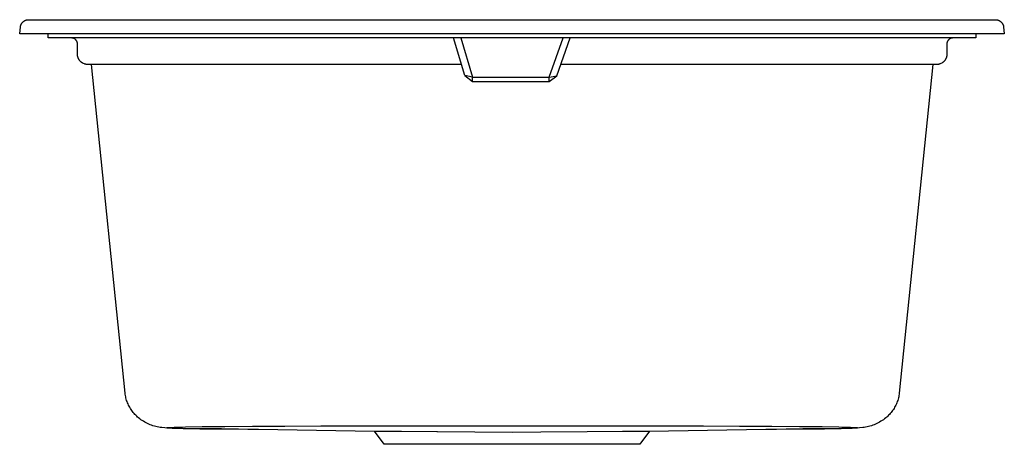
# Model space of a CAD drawing. Units: millimetres. Extents: x -651 to 643, y -624 to 394.
# Drawn here: x 158 to 643, y 185 to 394 of the extents above; entities that cross this region are included whole.
import ezdxf

# ---------------------------------------------------------------- set-up
doc = ezdxf.new("R2010")
doc.units = ezdxf.units.MM
doc.header["$MEASUREMENT"] = 0
doc.layers.add('Default', color=7, linetype='Continuous', true_color=0x000000)

msp = doc.modelspace()

# ---------------------------------------------------------------- linework, layer by layer
at = {"layer": 'Default', "color": 7, "true_color": 0xffffff}
for p, q in [((160.03, 392.84), (160.14, 392.93)), ((160.14, 392.93), (160.25, 393.01)), ((160.25, 393.01), (160.36, 393.09)), ((160.36, 393.09), (160.47, 393.17)), ((160.47, 393.17), (160.58, 393.24)), ((160.58, 393.24), (160.7, 393.31)), ((160.7, 393.31), (160.82, 393.38)), ((160.82, 393.38), (160.95, 393.44)), ((160.95, 393.44), (161.07, 393.49)), ((161.07, 393.49), (161.2, 393.55)), ((161.2, 393.55), (161.32, 393.6)), ((161.32, 393.6), (161.45, 393.64)), ((161.45, 393.64), (161.58, 393.68)), ((161.58, 393.68), (161.72, 393.71)), ((161.72, 393.71), (161.85, 393.74)), ((161.85, 393.74), (161.98, 393.77)), ((161.98, 393.77), (162.12, 393.79)), ((162.12, 393.79), (162.25, 393.8)), ((162.25, 393.8), (162.39, 393.82)), ((162.39, 393.82), (162.53, 393.82)), ((162.53, 393.82), (162.66, 393.83)), ((162.66, 393.83), (638.99, 393.83)), ((638.99, 393.83), (639.13, 393.82)), ((639.13, 393.82), (639.27, 393.82)), ((639.27, 393.82), (639.4, 393.8)), ((639.4, 393.8), (639.54, 393.79)), ((639.54, 393.79), (639.67, 393.77)), ((639.67, 393.77), (639.81, 393.74)), ((639.81, 393.74), (639.94, 393.71)), ((639.94, 393.71), (640.07, 393.68)), ((640.07, 393.68), (640.2, 393.64)), ((640.2, 393.64), (640.33, 393.6)), ((640.33, 393.6), (640.46, 393.55)), ((640.46, 393.55), (640.59, 393.49)), ((640.59, 393.49), (640.71, 393.44)), ((640.71, 393.44), (640.83, 393.38)), ((640.83, 393.38), (640.95, 393.31)), ((640.95, 393.31), (641.07, 393.24)), ((641.07, 393.24), (641.19, 393.17)), ((641.19, 393.17), (641.3, 393.09)), ((641.3, 393.09), (641.41, 393.01)), ((641.41, 393.01), (641.52, 392.93)), ((641.52, 392.93), (641.62, 392.84)), ((158.33, 386.8), (158.68, 390.24)), ((158.68, 390.24), (158.7, 390.37)), ((158.7, 390.37), (158.72, 390.51)), ((158.72, 390.51), (158.75, 390.64)), ((158.75, 390.64), (158.78, 390.77)), ((158.78, 390.77), (158.81, 390.91)), ((158.81, 390.91), (158.85, 391.04)), ((158.85, 391.04), (158.89, 391.17)), ((158.89, 391.17), (158.94, 391.29)), ((158.94, 391.29), (158.99, 391.42)), ((158.99, 391.42), (159.05, 391.55)), ((159.05, 391.55), (159.11, 391.67)), ((159.11, 391.67), (159.18, 391.79)), ((159.18, 391.79), (159.25, 391.91)), ((159.25, 391.91), (159.32, 392.02)), ((159.32, 392.02), (159.4, 392.13)), ((159.4, 392.13), (159.48, 392.24)), ((159.48, 392.24), (159.56, 392.35)), ((159.56, 392.35), (159.65, 392.46)), ((159.65, 392.46), (159.74, 392.56)), ((159.74, 392.56), (159.83, 392.65)), ((159.83, 392.65), (159.93, 392.75)), ((159.93, 392.75), (160.03, 392.84)), ((641.62, 392.84), (641.72, 392.75)), ((641.72, 392.75), (641.82, 392.65)), ((641.82, 392.65), (641.92, 392.56)), ((641.92, 392.56), (642.01, 392.46)), ((642.01, 392.46), (642.1, 392.35)), ((642.1, 392.35), (642.18, 392.24)), ((642.18, 392.24), (642.26, 392.13)), ((642.26, 392.13), (642.34, 392.02)), ((642.34, 392.02), (642.41, 391.91)), ((642.41, 391.91), (642.48, 391.79)), ((642.48, 391.79), (642.55, 391.67)), ((642.55, 391.67), (642.61, 391.55)), ((642.61, 391.55), (642.66, 391.42)), ((642.66, 391.42), (642.72, 391.29)), ((642.72, 391.29), (642.76, 391.17)), ((642.76, 391.17), (642.81, 391.04)), ((642.81, 391.04), (642.85, 390.91)), ((642.85, 390.91), (642.88, 390.77)), ((642.88, 390.77), (642.91, 390.64)), ((642.91, 390.64), (642.94, 390.51)), ((642.94, 390.51), (642.96, 390.37)), ((642.96, 390.37), (642.97, 390.24)), ((642.97, 390.24), (643.33, 386.8)), ((643.33, 386.8), (158.33, 386.8)), ((172.38, 384.83), (172.38, 386.8)), ((629.29, 384.83), (172.38, 384.83)), ((183.97, 384.82), (183.87, 384.82)), ((184.08, 384.81), (183.97, 384.82)), ((184.18, 384.8), (184.08, 384.81)), ((184.28, 384.79), (184.18, 384.8)), ((184.38, 384.77), (184.28, 384.79)), ((184.48, 384.75), (184.38, 384.77)), ((184.58, 384.72), (184.48, 384.75)), ((184.68, 384.7), (184.58, 384.72)), ((184.78, 384.66), (184.68, 384.7)), ((184.88, 384.63), (184.78, 384.66)), ((184.98, 384.59), (184.88, 384.63)), ((185.07, 384.55), (184.98, 384.59)), ((185.16, 384.5), (185.07, 384.55)), ((185.26, 384.46), (185.16, 384.5)), ((185.35, 384.41), (185.26, 384.46)), ((185.43, 384.35), (185.35, 384.41)), ((185.52, 384.29), (185.43, 384.35)), ((185.6, 384.23), (185.52, 384.29)), ((185.69, 384.17), (185.6, 384.23)), ((185.77, 384.1), (185.69, 384.17)), ((185.84, 384.04), (185.77, 384.1)), ((185.92, 383.96), (185.84, 384.04)), ((185.99, 383.89), (185.92, 383.96)), ((186.06, 383.81), (185.99, 383.89)), ((186.13, 383.74), (186.06, 383.81)), ((186.19, 383.65), (186.13, 383.74)), ((186.25, 383.57), (186.19, 383.65)), ((186.31, 383.49), (186.25, 383.57)), ((186.37, 383.4), (186.31, 383.49)), ((186.42, 383.31), (186.37, 383.4)), ((186.47, 383.22), (186.42, 383.31)), ((186.52, 383.13), (186.47, 383.22)), ((377.66, 366.36), (372.02, 384.83)), ((375.58, 384.83), (381.44, 365.61)), ((419.17, 365.61), (426.03, 384.83)), ((422.89, 366.15), (429.55, 384.83)), ((615.37, 383.22), (615.33, 383.13)), ((615.42, 383.31), (615.37, 383.22)), ((615.47, 383.4), (615.42, 383.31)), ((615.53, 383.49), (615.47, 383.4)), ((615.59, 383.57), (615.53, 383.49)), ((615.65, 383.65), (615.59, 383.57)), ((615.72, 383.74), (615.65, 383.65)), ((615.78, 383.81), (615.72, 383.74)), ((615.85, 383.89), (615.78, 383.81)), ((615.93, 383.96), (615.85, 383.89)), ((616, 384.04), (615.93, 383.96)), ((616.08, 384.1), (616, 384.04)), ((616.16, 384.17), (616.08, 384.1)), ((616.24, 384.23), (616.16, 384.17)), ((616.32, 384.29), (616.24, 384.23)), ((616.41, 384.35), (616.32, 384.29)), ((616.5, 384.41), (616.41, 384.35)), ((616.59, 384.46), (616.5, 384.41)), ((616.68, 384.5), (616.59, 384.46)), ((616.77, 384.55), (616.68, 384.5)), ((616.87, 384.59), (616.77, 384.55)), ((616.96, 384.63), (616.87, 384.59)), ((617.06, 384.66), (616.96, 384.63)), ((617.16, 384.7), (617.06, 384.66)), ((617.26, 384.72), (617.16, 384.7)), ((617.36, 384.75), (617.26, 384.72)), ((617.46, 384.77), (617.36, 384.75)), ((617.56, 384.79), (617.46, 384.77)), ((617.66, 384.8), (617.56, 384.79)), ((617.77, 384.81), (617.66, 384.8)), ((617.87, 384.82), (617.77, 384.81)), ((617.97, 384.82), (617.87, 384.82)), ((629.29, 386.8), (629.29, 384.83)), ((186.56, 383.03), (186.52, 383.13)), ((186.6, 382.94), (186.56, 383.03)), ((186.64, 382.84), (186.6, 382.94)), ((186.67, 382.74), (186.64, 382.84)), ((186.7, 382.64), (186.67, 382.74)), ((186.73, 382.54), (186.7, 382.64)), ((186.75, 382.44), (186.73, 382.54)), ((186.77, 382.34), (186.75, 382.44)), ((186.79, 382.24), (186.77, 382.34)), ((186.8, 382.14), (186.79, 382.24)), ((186.81, 382.03), (186.8, 382.14)), ((186.81, 381.93), (186.81, 382.03)), ((186.81, 381.83), (186.81, 381.93)), ((186.81, 376.74), (186.81, 381.83)), ((615.04, 382.03), (615.03, 381.93)), ((615.03, 381.93), (615.03, 381.83)), ((615.03, 381.83), (615.03, 376.74)), ((615.05, 382.14), (615.04, 382.03)), ((615.06, 382.24), (615.05, 382.14)), ((615.07, 382.34), (615.06, 382.24)), ((615.09, 382.44), (615.07, 382.34)), ((615.12, 382.54), (615.09, 382.44)), ((615.14, 382.64), (615.12, 382.54)), ((615.17, 382.74), (615.14, 382.64)), ((615.21, 382.84), (615.17, 382.74)), ((615.24, 382.94), (615.21, 382.84)), ((615.28, 383.03), (615.24, 382.94)), ((615.33, 383.13), (615.28, 383.03)), ((186.81, 376.58), (186.81, 376.74)), ((186.82, 376.42), (186.81, 376.58)), ((186.83, 376.27), (186.82, 376.42)), ((186.85, 376.11), (186.83, 376.27)), ((186.87, 375.96), (186.85, 376.11)), ((186.88, 375.94), (186.87, 375.96)), ((186.9, 375.78), (186.88, 375.94)), ((186.94, 375.62), (186.9, 375.78)), ((186.98, 375.46), (186.94, 375.62)), ((187.02, 375.31), (186.98, 375.46)), ((187.07, 375.16), (187.02, 375.31)), ((187.09, 375.11), (187.07, 375.16)), ((187.14, 374.96), (187.09, 375.11)), ((187.21, 374.81), (187.14, 374.96)), ((187.27, 374.66), (187.21, 374.81)), ((187.35, 374.51), (187.27, 374.66)), ((187.42, 374.36), (187.35, 374.51)), ((187.46, 374.31), (187.42, 374.36)), ((187.54, 374.16), (187.46, 374.31)), ((187.63, 374.02), (187.54, 374.16)), ((187.73, 373.89), (187.63, 374.02)), ((187.83, 373.75), (187.73, 373.89)), ((187.93, 373.62), (187.83, 373.75)), ((187.98, 373.56), (187.93, 373.62)), ((188.09, 373.44), (187.98, 373.56)), ((613.86, 373.56), (613.75, 373.44)), ((613.91, 373.62), (613.86, 373.56)), ((614.02, 373.75), (613.91, 373.62)), ((614.12, 373.89), (614.02, 373.75)), ((614.21, 374.02), (614.12, 373.89)), ((614.3, 374.16), (614.21, 374.02)), ((614.39, 374.31), (614.3, 374.16)), ((614.42, 374.36), (614.39, 374.31)), ((614.5, 374.51), (614.42, 374.36)), ((614.57, 374.66), (614.5, 374.51)), ((614.64, 374.81), (614.57, 374.66)), ((614.7, 374.96), (614.64, 374.81)), ((614.76, 375.11), (614.7, 374.96)), ((614.77, 375.16), (614.76, 375.11)), ((614.81, 375.28), (614.77, 375.16)), ((614.85, 375.41), (614.81, 375.28)), ((614.89, 375.54), (614.85, 375.41)), ((614.92, 375.67), (614.89, 375.54)), ((614.95, 375.8), (614.92, 375.67)), ((614.97, 375.94), (614.95, 375.8)), ((614.99, 376.11), (614.97, 375.96)), ((614.97, 375.96), (614.97, 375.94)), ((615.01, 376.27), (614.99, 376.11)), ((615.02, 376.42), (615.01, 376.27)), ((615.03, 376.58), (615.02, 376.42)), ((615.03, 376.74), (615.03, 376.58)), ((188.21, 373.31), (188.09, 373.44)), ((188.33, 373.19), (188.21, 373.31)), ((188.45, 373.08), (188.33, 373.19)), ((188.58, 372.97), (188.45, 373.08)), ((188.64, 372.92), (188.58, 372.97)), ((189.33, 372.44), (188.64, 372.92)), ((190.19, 372.04), (189.33, 372.44)), ((190.35, 371.99), (190.19, 372.04)), ((190.51, 371.94), (190.35, 371.99)), ((190.67, 371.9), (190.51, 371.94)), ((190.83, 371.86), (190.67, 371.9)), ((190.99, 371.82), (190.83, 371.86)), ((191.01, 371.82), (190.99, 371.82)), ((191.81, 371.74), (191.01, 371.82)), ((376.02, 371.74), (191.81, 371.74)), ((210.24, 210.03), (193.76, 371.74)), ((610.03, 371.74), (424.88, 371.74)), ((608.08, 371.74), (591.6, 210.03)), ((610.83, 371.82), (610.03, 371.74)), ((610.85, 371.82), (610.83, 371.82)), ((611.01, 371.86), (610.85, 371.82)), ((611.18, 371.9), (611.01, 371.86)), ((611.33, 371.94), (611.18, 371.9)), ((611.49, 371.99), (611.33, 371.94)), ((611.65, 372.04), (611.49, 371.99)), ((612.51, 372.44), (611.65, 372.04)), ((612.66, 372.53), (612.51, 372.44)), ((612.8, 372.62), (612.66, 372.53)), ((612.94, 372.72), (612.8, 372.62)), ((613.08, 372.82), (612.94, 372.72)), ((613.21, 372.92), (613.08, 372.82)), ((613.27, 372.97), (613.21, 372.92)), ((613.39, 373.08), (613.27, 372.97)), ((613.52, 373.19), (613.39, 373.08)), ((613.64, 373.31), (613.52, 373.19)), ((613.75, 373.44), (613.64, 373.31)), ((381.44, 365.61), (377.66, 366.36)), ((377.66, 366.36), (381.44, 363.34)), ((381.44, 363.34), (381.44, 365.61)), ((381.44, 365.61), (419.17, 365.61)), ((419.17, 365.61), (422.89, 366.15)), ((419.17, 363.34), (422.89, 366.15)), ((419.17, 363.34), (419.17, 365.61)), ((381.44, 363.34), (419.17, 363.34)), ((210.32, 209.41), (210.24, 210.03)), ((210.42, 208.8), (210.32, 209.41)), ((210.54, 208.19), (210.42, 208.8)), ((591.42, 208.8), (591.3, 208.19)), ((591.52, 209.41), (591.42, 208.8)), ((591.6, 210.03), (591.52, 209.41)), ((210.68, 207.58), (210.54, 208.19)), ((210.84, 206.99), (210.68, 207.58)), ((211.02, 206.39), (210.84, 206.99)), ((211.22, 205.8), (211.02, 206.39)), ((211.45, 205.22), (211.22, 205.8)), ((211.69, 204.65), (211.45, 205.22)), ((211.95, 204.09), (211.69, 204.65)), ((212.22, 203.53), (211.95, 204.09)), ((589.9, 204.09), (589.62, 203.53)), ((590.16, 204.65), (589.9, 204.09)), ((590.4, 205.22), (590.16, 204.65)), ((590.62, 205.8), (590.4, 205.22)), ((590.82, 206.39), (590.62, 205.8)), ((591, 206.99), (590.82, 206.39)), ((591.16, 207.58), (591, 206.99)), ((591.3, 208.19), (591.16, 207.58)), ((212.52, 202.99), (212.22, 203.53)), ((212.84, 202.46), (212.52, 202.99)), ((213.17, 201.93), (212.84, 202.46)), ((213.52, 201.42), (213.17, 201.93)), ((213.89, 200.92), (213.52, 201.42)), ((214.27, 200.43), (213.89, 200.92)), ((214.67, 199.96), (214.27, 200.43)), ((215.09, 199.5), (214.67, 199.96)), ((215.52, 199.05), (215.09, 199.5)), ((215.97, 198.62), (215.52, 199.05)), ((586.32, 199.05), (585.88, 198.62)), ((586.76, 199.5), (586.32, 199.05)), ((587.17, 199.96), (586.76, 199.5)), ((587.57, 200.43), (587.17, 199.96)), ((587.96, 200.92), (587.57, 200.43)), ((588.32, 201.42), (587.96, 200.92)), ((588.67, 201.93), (588.32, 201.42)), ((589.01, 202.46), (588.67, 201.93)), ((589.32, 202.99), (589.01, 202.46)), ((589.62, 203.53), (589.32, 202.99)), ((216.43, 198.21), (215.97, 198.62)), ((216.9, 197.81), (216.43, 198.21)), ((217.48, 197.35), (216.9, 197.81)), ((218.07, 196.91), (217.48, 197.35)), ((218.68, 196.49), (218.07, 196.91)), ((219.3, 196.1), (218.68, 196.49)), ((219.93, 195.72), (219.3, 196.1)), ((220.58, 195.37), (219.93, 195.72)), ((221.23, 195.04), (220.58, 195.37)), ((221.9, 194.73), (221.23, 195.04)), ((222.58, 194.44), (221.9, 194.73)), ((223.27, 194.18), (222.58, 194.44)), ((223.96, 193.94), (223.27, 194.18)), ((578.57, 194.18), (577.88, 193.94)), ((579.26, 194.44), (578.57, 194.18)), ((579.94, 194.73), (579.26, 194.44)), ((580.61, 195.04), (579.94, 194.73)), ((581.27, 195.37), (580.61, 195.04)), ((581.91, 195.72), (581.27, 195.37)), ((582.55, 196.1), (581.91, 195.72)), ((583.17, 196.49), (582.55, 196.1)), ((583.77, 196.91), (583.17, 196.49)), ((584.37, 197.35), (583.77, 196.91)), ((584.94, 197.81), (584.37, 197.35)), ((585.42, 198.21), (584.94, 197.81)), ((585.88, 198.62), (585.42, 198.21)), ((224.67, 193.72), (223.96, 193.94)), ((225.38, 193.53), (224.67, 193.72)), ((226.1, 193.36), (225.38, 193.53)), ((226.82, 193.22), (226.1, 193.36)), ((227.55, 193.1), (226.82, 193.22)), ((228.28, 193), (227.55, 193.1)), ((229.78, 192.87), (228.28, 193)), ((231.28, 192.78), (229.78, 192.87)), ((230.81, 192.89), (230.8, 192.89)), ((230.8, 192.89), (230.8, 192.89)), ((230.8, 192.89), (230.8, 192.89)), ((230.8, 192.89), (230.8, 192.89)), ((230.8, 192.89), (230.8, 192.89)), ((230.8, 192.89), (230.8, 192.89)), ((230.8, 192.89), (230.8, 192.89)), ((230.8, 192.89), (230.8, 192.89)), ((230.8, 192.89), (230.8, 192.89)), ((230.8, 192.89), (230.8, 192.88)), ((230.8, 192.88), (230.8, 192.88)), ((230.8, 192.88), (230.8, 192.88)), ((230.8, 192.88), (230.8, 192.88)), ((230.8, 192.88), (230.8, 192.88)), ((230.8, 192.88), (230.81, 192.88)), ((230.82, 192.9), (230.81, 192.9)), ((230.81, 192.9), (230.81, 192.9)), ((230.81, 192.9), (230.81, 192.9)), ((230.81, 192.9), (230.81, 192.89)), ((230.81, 192.89), (230.81, 192.89)), ((230.81, 192.89), (230.81, 192.89)), ((230.81, 192.89), (230.81, 192.89)), ((230.81, 192.89), (230.81, 192.89)), ((230.81, 192.89), (230.81, 192.89)), ((230.81, 192.89), (230.81, 192.89)), ((230.81, 192.89), (230.81, 192.89)), ((230.81, 192.89), (230.81, 192.89)), ((230.81, 192.89), (230.81, 192.89)), ((230.81, 192.89), (230.81, 192.89)), ((230.81, 192.89), (230.81, 192.89)), ((230.81, 192.89), (230.81, 192.89)), ((230.81, 192.88), (230.81, 192.88)), ((230.81, 192.88), (230.81, 192.88)), ((230.81, 192.88), (230.81, 192.88)), ((230.81, 192.88), (230.81, 192.88)), ((230.81, 192.88), (230.81, 192.88)), ((230.81, 192.88), (230.81, 192.88)), ((230.81, 192.88), (230.81, 192.88)), ((230.81, 192.88), (230.81, 192.88)), ((230.81, 192.88), (230.81, 192.88)), ((230.81, 192.88), (230.81, 192.88)), ((230.81, 192.88), (230.81, 192.88)), ((230.81, 192.88), (230.81, 192.88)), ((230.81, 192.88), (230.81, 192.88)), ((230.81, 192.88), (230.81, 192.88)), ((230.81, 192.88), (230.81, 192.88)), ((230.81, 192.88), (230.81, 192.87)), ((230.81, 192.87), (230.82, 192.87)), ((230.83, 192.9), (230.82, 192.9)), ((230.82, 192.9), (230.82, 192.9)), ((230.82, 192.9), (230.82, 192.9)), ((230.82, 192.9), (230.82, 192.9)), ((230.82, 192.9), (230.82, 192.9)), ((230.82, 192.87), (230.82, 192.87)), ((230.82, 192.87), (230.82, 192.87)), ((230.82, 192.87), (230.82, 192.87)), ((230.82, 192.87), (230.83, 192.87)), ((230.84, 192.91), (230.83, 192.9)), ((230.83, 192.9), (230.83, 192.9)), ((230.83, 192.87), (230.83, 192.87)), ((230.83, 192.87), (230.84, 192.87)), ((230.85, 192.91), (230.84, 192.91)), ((230.84, 192.87), (230.84, 192.86)), ((230.84, 192.86), (230.85, 192.86)), ((230.86, 192.91), (230.85, 192.91)), ((230.85, 192.91), (230.85, 192.91)), ((230.85, 192.86), (230.87, 192.86)), ((230.88, 192.92), (230.86, 192.91)), ((230.87, 192.86), (230.89, 192.86)), ((230.9, 192.92), (230.88, 192.92)), ((230.89, 192.86), (230.91, 192.85)), ((230.93, 192.92), (230.9, 192.92)), ((230.91, 192.85), (230.93, 192.85)), ((230.98, 192.93), (230.93, 192.92)), ((230.93, 192.85), (230.99, 192.84)), ((231.12, 192.94), (230.98, 192.93)), ((230.99, 192.84), (233.5, 192.71)), ((231.3, 192.96), (231.12, 192.94)), ((232.78, 192.72), (231.28, 192.78)), ((231.33, 192.96), (231.3, 192.96)), ((234.36, 193.08), (231.33, 192.96)), ((238.48, 192.59), (232.78, 192.72)), ((233.5, 192.71), (238.88, 192.59)), ((240.03, 193.2), (234.36, 193.08)), ((246.81, 192.47), (238.48, 192.59)), ((238.88, 192.59), (247.08, 192.47)), ((248.23, 193.31), (240.03, 193.2)), ((257.72, 192.36), (246.81, 192.47)), ((247.08, 192.47), (257.92, 192.36)), ((259.41, 193.42), (248.23, 193.31)), ((266.03, 192.29), (257.72, 192.36)), ((257.92, 192.36), (270.65, 192.26)), ((273, 193.52), (259.41, 193.42)), ((270.65, 192.26), (275.96, 192.23)), ((288.89, 193.61), (273, 193.52)), ((275.96, 192.23), (333.07, 191.21)), ((306.68, 193.69), (288.89, 193.61)), ((325.14, 193.75), (306.68, 193.69)), ((341.62, 193.79), (325.14, 193.75)), ((333.07, 191.21), (333.21, 191.22)), ((337.93, 184.78), (333.07, 191.21)), ((333.21, 191.22), (333.24, 191.22)), ((333.24, 191.22), (334.56, 191.24)), ((334.56, 191.24), (337.07, 191.24)), ((337.07, 191.24), (346.47, 191.22)), ((460.22, 193.79), (341.62, 193.79)), ((346.47, 191.22), (363.78, 191.11)), ((363.78, 191.11), (364.07, 191.11)), ((364.07, 191.11), (400.92, 190.82)), ((400.92, 190.82), (414.99, 190.91)), ((414.99, 190.91), (437.9, 191.11)), ((437.9, 191.11), (455.2, 191.21)), ((455.2, 191.21), (457.73, 191.22)), ((457.73, 191.22), (464.59, 191.24)), ((476.7, 193.75), (460.22, 193.79)), ((468.58, 191.21), (463.73, 184.78)), ((464.59, 191.24), (468.42, 191.22)), ((468.42, 191.22), (525.89, 192.23)), ((468.42, 191.22), (468.44, 191.22)), ((468.44, 191.22), (468.47, 191.22)), ((468.47, 191.22), (468.49, 191.22)), ((468.49, 191.22), (468.51, 191.22)), ((468.51, 191.22), (468.54, 191.22)), ((468.54, 191.22), (468.56, 191.21)), ((468.56, 191.21), (468.58, 191.21)), ((495.16, 193.69), (476.7, 193.75)), ((512.95, 193.61), (495.16, 193.69)), ((528.85, 193.52), (512.95, 193.61)), ((525.89, 192.23), (531.19, 192.26)), ((542.43, 193.42), (528.85, 193.52)), ((531.19, 192.26), (543.92, 192.36)), ((544.12, 192.36), (535.81, 192.29)), ((553.62, 193.31), (542.43, 193.42)), ((543.92, 192.36), (554.76, 192.47)), ((555.03, 192.47), (544.12, 192.36)), ((561.82, 193.2), (553.62, 193.31)), ((554.76, 192.47), (562.97, 192.59)), ((563.37, 192.59), (555.03, 192.47)), ((567.49, 193.08), (561.82, 193.2)), ((562.97, 192.59), (568.35, 192.71)), ((569.06, 192.72), (563.37, 192.59)), ((570.51, 192.96), (567.49, 193.08)), ((568.35, 192.71), (570.85, 192.84)), ((570.56, 192.78), (569.06, 192.72)), ((570.54, 192.96), (570.51, 192.96)), ((570.72, 192.94), (570.54, 192.96)), ((572.07, 192.87), (570.56, 192.78)), ((570.86, 192.93), (570.72, 192.94)), ((570.85, 192.84), (570.91, 192.85)), ((570.92, 192.92), (570.86, 192.93)), ((570.91, 192.85), (570.93, 192.85)), ((570.94, 192.92), (570.92, 192.92)), ((570.93, 192.85), (570.96, 192.86)), ((570.96, 192.92), (570.94, 192.92)), ((570.98, 192.91), (570.96, 192.92)), ((570.96, 192.86), (570.97, 192.86)), ((570.97, 192.86), (570.99, 192.86)), ((570.99, 192.91), (570.98, 192.91)), ((571, 192.91), (570.99, 192.91)), ((570.99, 192.86), (571, 192.86)), ((571.01, 192.9), (571, 192.91)), ((571, 192.91), (571, 192.91)), ((571, 192.86), (571.01, 192.87)), ((571.02, 192.9), (571.01, 192.9)), ((571.01, 192.87), (571.01, 192.87)), ((571.01, 192.87), (571.02, 192.87)), ((571.03, 192.9), (571.02, 192.9)), ((571.02, 192.9), (571.02, 192.9)), ((571.02, 192.9), (571.02, 192.9)), ((571.02, 192.9), (571.02, 192.9)), ((571.02, 192.87), (571.02, 192.87)), ((571.02, 192.87), (571.02, 192.87)), ((571.02, 192.87), (571.02, 192.87)), ((571.02, 192.87), (571.03, 192.87)), ((571.03, 192.89), (571.03, 192.9)), ((571.03, 192.9), (571.03, 192.9)), ((571.03, 192.9), (571.03, 192.9)), ((571.03, 192.9), (571.03, 192.9)), ((571.03, 192.9), (571.03, 192.9)), ((571.04, 192.89), (571.03, 192.89)), ((571.03, 192.89), (571.03, 192.89)), ((571.03, 192.89), (571.03, 192.89)), ((571.03, 192.89), (571.03, 192.89)), ((571.03, 192.89), (571.03, 192.89)), ((571.03, 192.87), (571.03, 192.88)), ((571.03, 192.88), (571.03, 192.88)), ((571.03, 192.88), (571.03, 192.88)), ((571.03, 192.88), (571.03, 192.88)), ((571.03, 192.88), (571.03, 192.88)), ((571.03, 192.88), (571.03, 192.88)), ((571.03, 192.88), (571.03, 192.88)), ((571.03, 192.88), (571.03, 192.88)), ((571.03, 192.88), (571.04, 192.88)), ((571.03, 192.87), (571.03, 192.87)), ((571.04, 192.88), (571.04, 192.89)), ((571.04, 192.89), (571.04, 192.89)), ((571.04, 192.89), (571.04, 192.89)), ((571.04, 192.89), (571.04, 192.89)), ((571.04, 192.89), (571.04, 192.89)), ((571.04, 192.89), (571.04, 192.89)), ((571.04, 192.89), (571.04, 192.89)), ((571.04, 192.89), (571.04, 192.89)), ((571.04, 192.89), (571.04, 192.89)), ((571.04, 192.89), (571.04, 192.89)), ((571.04, 192.89), (571.04, 192.89)), ((571.04, 192.89), (571.04, 192.89)), ((571.04, 192.89), (571.04, 192.89)), ((571.04, 192.89), (571.04, 192.89)), ((571.04, 192.89), (571.04, 192.89)), ((571.04, 192.89), (571.04, 192.89)), ((571.04, 192.89), (571.04, 192.89)), ((571.04, 192.88), (571.04, 192.88)), ((571.04, 192.88), (571.04, 192.88)), ((571.04, 192.88), (571.04, 192.88)), ((571.04, 192.88), (571.04, 192.88)), ((571.04, 192.88), (571.04, 192.88)), ((571.04, 192.88), (571.04, 192.88)), ((571.04, 192.88), (571.04, 192.88)), ((571.04, 192.88), (571.04, 192.88)), ((571.04, 192.88), (571.04, 192.88)), ((571.04, 192.88), (571.04, 192.88)), ((571.04, 192.88), (571.04, 192.88)), ((571.04, 192.88), (571.04, 192.88)), ((573.57, 193), (572.07, 192.87)), ((574.3, 193.1), (573.57, 193)), ((575.02, 193.22), (574.3, 193.1)), ((575.75, 193.36), (575.02, 193.22)), ((576.46, 193.53), (575.75, 193.36)), ((577.17, 193.72), (576.46, 193.53)), ((577.88, 193.94), (577.17, 193.72)), ((463.73, 184.78), (337.93, 184.78))]:
    msp.add_line(p, q, dxfattribs=at)

doc.saveas('drawing.dxf')
